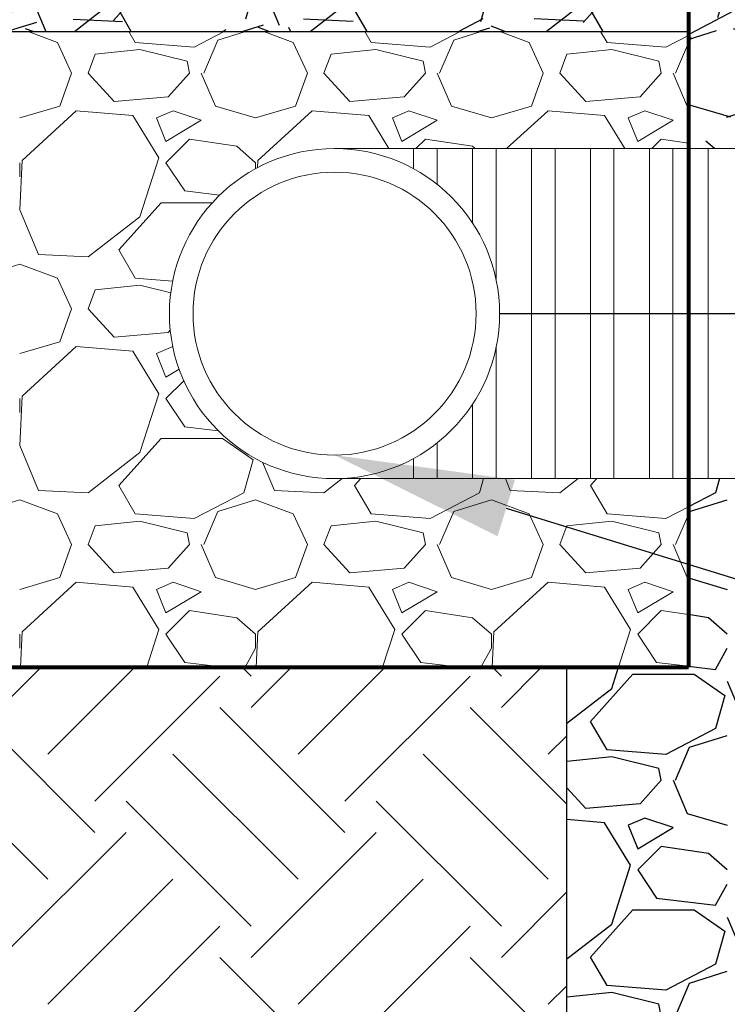
# Paper-space layout 'Layout1' of a CAD drawing. Units: inches. Extents: x 0 to 32, y -1.1 to 23.5.
# Drawn here: x 28.3 to 28.6, y 9.6 to 10.1 of the extents above; entities that cross this region are included whole.
import ezdxf
from ezdxf import colors
from ezdxf.entities.mleader import LeaderData, LeaderLine
from ezdxf.math import Vec2, Vec3

# ---------------------------------------------------------------- set-up
doc = ezdxf.new("R2010")
doc.units = ezdxf.units.IN
doc.header["$MEASUREMENT"] = 0
for name, color, linetype in [('0-BACKFILL INITIAL', 253, 'Continuous'), ('0-EARTH', 36, 'Continuous'), ('18 INCH PROFILE', 7, 'Continuous')]:
    doc.layers.add(name, color=color, linetype=linetype)
for name, color, linetype, lineweight in [('0-BEDDING', 7, 'Continuous', 5), ('0-HATCH BORDERS', 7, 'Continuous', 80), ('6 Inch Perimiter Drain', 7, 'Continuous', 5), ('Dimensions', 5, 'Continuous', 15)]:
    doc.layers.add(name, color=color, linetype=linetype, lineweight=lineweight)
doc.styles.get("Standard").update_dxf_attribs({"font": 'arial.ttf'})
pattern_1 = [(228.012787504, (59.06112477830259, 4.461698006830339), (-0.8400000000000066, -0.9450000000000001), [0.01412628, -1.398504244942738]), (184.969740728, (59.05167477830259, 4.451198006830339), (1.259999999999997, 0.1050000000000037), [0.02424114, -2.39987209992915]), (132.510447078, (59.02752477830258, 4.44909800683034), (1.050000000000012, -1.154999999999986), [0.01709274, -1.692183422590469]), (267.273689006, (58.98657477830259, 4.422848006830339), (0.1050000000000025, 2.100000000000001), [0.02207498999999997, -2.185423594371041]), (292.833654178, (58.98552477830258, 4.400798006830339), (-0.5249999999999988, 1.260000000000003), [0.02164627499999996, -2.142984178449268]), (357.273689006, (58.99392477830259, 4.380848006830339), (-2.100000000000002, 0.1050000000000027), [0.02207498999999997, -2.185423594371042]), (37.69424046669999, (59.01597477830258, 4.37979800683034), (-1.365, -1.049999999999997), [0.029193045, -2.89010909763618]), (72.2553283749, (59.03907477830258, 4.397648006830339), (0.7350000000000029, 2.31), [0.02756123999999997, -2.728563757165402]), (121.429565615, (59.04747477830259, 4.42389800683034), (-0.8400000000000022, 1.364999999999998), [0.02214975, -2.192827676521544]), (175.236358309, (59.03592477830259, 4.442798006830341), (1.154999999999998, -0.105000000000004), [0.02528736000000001, -1.239080070773192]), (222.397437798, (59.01072477830258, 4.444898006830339), (-1.259999999999996, -1.154999999999997), [0.03270204, -3.237504375503464]), (138.814074834, (59.09052477830259, 4.42179800683034), (-0.7350000000000034, 0.6299999999999998), [0.01116160499999998, -1.105003705337142]), (171.46923439, (59.08212477830259, 4.429148006830339), (1.365, -0.2099999999999994), [0.021234885, -2.102258698696485]), (225, (59.06112477830259, 4.43229800683034), (-1.165734175856414e-17, -0.1049999999999929), [0.014849205, -0.1336432190491755]), (203.198590514, (59.05377477830259, 4.444898006830339), (0.5249999999999989, 0.2099999999999974), [0.00799659, -0.7916595861157095]), (291.801409486, (59.04642477830259, 4.441748006830339), (-0.1049999999999668, 0.3150000000000107), [0.011308815, -0.5541334897491225]), (30.96375653209999, (59.05062477830258, 4.431248006830339), (0.3150000000000056, 0.2099999999999978), [0.018367545, -0.5938824039587564]), (161.565051177, (59.06637477830258, 4.44069800683034), (0.2100000000000012, -0.1049999999999975), [0.01328155499999999, -0.3187575993176816]), (16.38954033399999, (58.98552477830258, 4.441748006830339), (1.049999999999996, 0.3150000000000046), [0.018606, -1.841998740400287]), (70.3461759419, (59.00337477830259, 4.44699800683034), (-0.4200000000001282, -1.155000000000356), [0.015609405, -1.545327813468495]), (293.198590514, (59.06637477830258, 4.461698006830339), (-0.2099999999999969, 0.5249999999999989), [0.01599307499999999, -0.7836631011157091]), (343.610459666, (59.07267477830259, 4.44699800683034), (-1.049999999999996, 0.3150000000000044), [0.01860599999999997, -1.841998740400243]), (339.44395478, (58.98552477830258, 4.37664800683034), (-0.5250000000000038, 0.2100000000000025), [0.01794239999999998, -0.8791779932583366]), (294.775140569, (59.00232477830259, 4.370348006830341), (-0.5250000000000006, 1.155), [0.01503369, -1.48833752164398]), (66.8014094864, (59.06742477830259, 4.356698006830339), (0.209999999999998, 0.5249999999999967), [0.015993075, -0.7836631011157094]), (17.35402463629999, (59.07372477830258, 4.37139800683034), (-1.364999999999998, -0.419999999999996), [0.017601255, -1.7425194794952]), (69.44395478040002, (59.01597477830258, 4.356698006830339), (-0.2100000000000008, -0.524999999999995), [0.008971199999999986, -0.8881491932583363]), (101.309932474, (59.06112477830259, 4.356698006830339), (-0.1049999999999962, 0.4200000000000013), [0.00535395, -0.530043098927244]), (165.963756532, (59.06007477830259, 4.361948006830339), (0.3149999999999957, -0.1050000000000001), [0.021646275, -0.4112798156898586]), (186.009005957, (59.03907477830258, 4.367198006830339), (1.050000000000005, 0.1049999999999982), [0.02006025, -1.985961933326994]), (303.690067526, (59.05062477830258, 4.42179800683034), (-0.1049999999999987, 0.2099999999999985), [0.01514330999999998, -0.3634395739237195]), (353.157226587, (59.05902477830259, 4.409198006830339), (1.785000000000002, -0.2100000000000055), [0.02643837000000001, -2.617394075522972]), (60.9453959009, (59.08527477830258, 4.406048006830339), (-0.4199999999999975, -0.7349999999999974), [0.01081038, -1.070230784803635]), (90, (59.09052477830259, 4.41549800683034), (-0.105, 0.105), [0.006299999999999998, -0.09869999999999995]), (120.256437164, (59.03697477830259, 4.370348006830341), (0.4200000000000009, -0.7350000000000008), [0.01458702, -1.444119598892229]), (48.01278750419999, (59.02962477830258, 4.38294800683034), (0.8400000000000001, 0.9449999999999971), [0.02825256, -1.384377964942738]), (0, (59.04852477830259, 4.40394800683034), (0.105, 0.105), [0.0273, -0.0777]), (325.3048464690001, (59.07582477830258, 4.40394800683034), (1.050000000000015, -0.7349999999999814), [0.01660196999999997, -1.643593801588408]), (254.054604099, (59.08947477830258, 4.394498006830339), (-0.105000000000004, -0.4200000000000004), [0.01528821, -0.7491233283744524]), (207.645975364, (59.08527477830258, 4.37979800683034), (-1.994999999999995, -1.050000000000005), [0.024891825, -2.464294789137237]), (175.42607874, (59.06322477830259, 4.36824800683034), (-1.364999999999995, 0.1050000000000001), [0.02633389500000001, -2.607052707836735])]

psp = doc.layouts.get("Layout1")

# ---------------------------------------------------------------- hatches: boundary and pattern name
at = {"layer": '0-BACKFILL INITIAL'}
h = psp.add_hatch(dxfattribs=at)
h.set_pattern_fill('GRAVEL', color=256, scale=5)
h.set_pattern_definition(pattern_1)
h.paths.add_polyline_path([(28.62318650956076, 10.5054686588578), (28.62022151075777, 10.5054686588578), (28.6175664237171, 10.50546865884339, 0.3445338571570641), (28.61131232615688, 10.50057870734115), (28.60762424414023, 10.48595121850888, -0.2760863111296905), (28.59898210633758, 10.47664988388401, -0.1755492605549527), (28.57959479142668, 10.47664988388899, -0.2562429954132326), (28.571176818978, 10.48506214497456), (28.56725392994509, 10.50062091383955, 0.3426459309017909), (28.56101047402372, 10.50546865885779), (28.55835551075776, 10.5054686588578), (28.55570042371709, 10.50546865884339, 0.3445338571570668), (28.54944632615688, 10.50057870734115), (28.54575824414024, 10.48595121850888, -0.2760863111296742), (28.53711610633759, 10.47664988388401, -0.1755492605549539), (28.51772879142668, 10.47664988388899, -0.2562429954160979), (28.50931081897797, 10.48506214497469), (28.50538792994542, 10.50062091383822, 0.3426459309615048), (28.49914447402372, 10.50546865885779), (28.49648951075776, 10.5054686588578), (28.4938344237171, 10.50546865884339, 0.3445338571570639), (28.48758032615687, 10.50057870734115), (28.48389224414023, 10.48595121850888, -0.2760863111291681), (28.4752501063376, 10.47664988388402, -0.1755492605549313), (28.4558627914267, 10.47664988388898, -0.2562429954139712), (28.44744481897799, 10.48506214497457), (28.44352192994543, 10.50062091383822, 0.3426459309614507), (28.43727847402372, 10.50546865885779), (28.43462351075777, 10.5054686588578), (28.43196842371709, 10.50546865884339, 0.3445338571570666), (28.42571432615687, 10.50057870734115), (28.42202624414023, 10.48595121850888, -0.2760863111297564), (28.41338410633758, 10.47664988388401, -0.1755492605549208), (28.39399679142668, 10.47664988388899, -0.256242995413242), (28.385578818978, 10.48506214497456), (28.38165592994542, 10.50062091383822, 0.3426459309613183), (28.37541247402373, 10.50546865885779), (28.37275751075776, 10.5054686588578), (28.37010242371709, 10.50546865884339, 0.3445338571570641), (28.36384832615688, 10.50057870734115), (28.36016024414023, 10.48595121850888, -0.2760863111292059), (28.3515181063376, 10.47664988388402, -0.17554926055491), (28.3321307914267, 10.47664988388898, -0.2562429954139802), (28.323712818978, 10.48506214497457), (28.31978992994542, 10.50062091383822, 0.3426459309613858), (28.31354647402372, 10.50546865885779), (28.31089151075776, 10.5054686588578), (28.30823654741528, 10.50546865882764, 0.3445338554969358), (28.30198244989331, 10.5005787073254), (28.29829436787666, 10.48595121849312, -0.2760863111290791), (28.28965223007403, 10.47664988386826, -0.1755492605549675), (28.27026491516313, 10.47664988387323, -0.256242995413976), (28.26184694271443, 10.48506214495881), (28.25792405368185, 10.50062091382245, 0.3426459309616917), (28.25168059776016, 10.50546865884204), (28.2490256344942, 10.50546865884204), (28.24637054745353, 10.50546865882764, 0.3445338571568563), (28.24011644989331, 10.5005787073254), (28.23642836787666, 10.48595121849312, -0.2760863111297871), (28.22778623007401, 10.47664988386825, -0.1755492605549098), (28.20839891516311, 10.47664988387323, -0.2562429954132737), (28.19998094271443, 10.4850621449588), (28.19605805368186, 10.50062091382246, 0.3426459309614935), (28.18981459776015, 10.50546865884204), (28.1871596344942, 10.50546865884204), (28.18450454745353, 10.50546865882764, 0.3445338571568624), (28.17825044989331, 10.5005787073254), (28.17456236787667, 10.48595121849312, -0.2760863111291093), (28.16592023007404, 10.47664988386826, -0.1755492605549443), (28.14653291516314, 10.47664988387323, -0.2562429954140014), (28.13811494271443, 10.48506214495881), (28.13419205368186, 10.50062091382245, 0.3426459309616917), (28.12794859776016, 10.50546865884204), (28.1252936344942, 10.50546865884204), (28.12263867115171, 10.50546865881188, 0.3445338554968993), (28.11638457362974, 10.50057870730965), (28.1126964916131, 10.48595121847736, -0.2688501017379822), (28.104373152426, 10.47674739693691, -0.06607840509346614), (28.21170292455974, 10.05752845474701, 0.3680256392481759), (28.21688565770523, 10.05311607153887), (28.26618650956076, 10.05311607153898), (28.26618650956076, 10.04524107144165), (28.62318650956076, 10.04524107144165)])
h = psp.add_hatch(dxfattribs=at)
h.set_pattern_fill('GRAVEL', color=256, scale=5)
h.set_pattern_definition(pattern_1)
h.paths.add_polyline_path([(28.82107926112273, 10.48052935141788, -0.1051470882002028), (28.81864069524156, 10.48506214497457), (28.814717806209, 10.50062091383822, 0.4662292247237403), (28.80581932513554, 10.50489632018127, 0.5448213911701828), (28.79671992501563, 10.49902428384339), (28.79322212040554, 10.485951218517, -0.2760863113104717), (28.78457998260115, 10.47664988388401, -0.1755492605548638), (28.76519266769025, 10.47664988388899, -0.2562429954133154), (28.75677469524157, 10.48506214497456), (28.75285180620899, 10.50062091383822, 0.4662292247235391), (28.74395332513554, 10.50489632018127, 0.544821391170008), (28.73485392501563, 10.49902428384339), (28.73135612052936, 10.48595121900688), (28.7313561204038, 10.48595121850888, -0.2760863111294007), (28.72271398260116, 10.47664988388401, -0.1755492605548319), (28.70332666769027, 10.47664988388898, -0.2562429954139825), (28.69490869524156, 10.48506214497457), (28.69098580620899, 10.50062091383822, 0.4662260181607067), (28.68208738700375, 10.50489634815442, 0.5448179753075723), (28.67298804875207, 10.49902428384339), (28.66949024426579, 10.48595121900688), (28.66949024414023, 10.48595121850888, -0.2760863111292243), (28.6608481063376, 10.47664988388402, -0.1755492605548992), (28.6414607914267, 10.47664988388898, -0.2562429954139915), (28.63304281897799, 10.48506214497457), (28.62911992994542, 10.50062091383822, 0.329255840161709), (28.62318650956076, 10.50546119671307), (28.62318650956076, 9.993073120061727), (28.82107926112273, 9.993073120061727)])

# ---------------------------------------------------------------- linework, layer by layer
at = {"layer": '0-BACKFILL INITIAL', "linetype": 'Continuous'}
for p, q in [((28.63706766650863, 9.846073120061728), (28.63527478281797, 9.839798027144415)), ((28.63527479876316, 9.839797967747172), (28.62318650956176, 9.833466006736847)), ((28.62372477761907, 9.831398008909552), (28.64052482310486, 9.836648023123873)), ((28.62318650956076, 9.830142043782455), (28.62372476014576, 9.831397961814101)), ((28.62318650956075, 9.801847497209657), (28.64052473272098, 9.796748019809598)), ((28.63212477828169, 9.784148006672018), (28.62318650956077, 9.785488746980164)), ((28.64052477315131, 9.77679800093803), (28.63212480935282, 9.784147969261781)), ((28.63527477915235, 9.761048006369881), (28.6405247637827, 9.770497978704519)), ((28.62318650956076, 9.762498604000452), (28.63527482410696, 9.761048006254828)), ((28.57962477922677, 9.73794800599507), (28.59852474544481, 9.758947968459573)), ((28.58907476502922, 9.752648011076214), (28.59209079990458, 9.7620731200617)), ((28.5985247783026, 9.758948006830337), (28.62582477830259, 9.758948006830337)), ((28.62582477245142, 9.758947998400945), (28.63947478255137, 9.74949799140876)), ((28.64052476907116, 9.755798002928845), (28.64892475761012, 9.73584803014889)), ((28.56907926112273, 9.737196927871546), (28.58907479585142, 9.752648022889181)), ((28.63947477711371, 9.749498007175717), (28.63527478281896, 9.734798027144159)), ((28.58697475940334, 9.725347995800748), (28.5796247826765, 9.737947955903671)), ((28.63527479866183, 9.734797967937464), (28.61322483510621, 9.723247987027248)), ((28.62372477762379, 9.72639800889479), (28.64052482310957, 9.731648023109111)), ((28.61322477843506, 9.7232480085244), (28.5869747495557, 9.725348010834796)), ((28.61742477925834, 9.711698006413506), (28.62372476014445, 9.726397961814467)), ((28.56907926112271, 9.719976626557283), (28.56912477729397, 9.720098003013995)), ((28.58907477974518, 9.722197993056723), (28.56912475173319, 9.720097990108266)), ((28.6100747783201, 9.716948006904278), (28.58907480697278, 9.722197999741137)), ((28.61112477810266, 9.711698006789081), (28.61007478212094, 9.716947986697697)), ((28.61112476821487, 9.711698015934745), (28.60167478510581, 9.701198034702529)), ((28.61637477220512, 9.711698004219896), (28.62267475309134, 9.69699804881898)), ((28.57752477839004, 9.699098006918351), (28.56907926112237, 9.708311298483082)), ((28.6016747786303, 9.701198002682546), (28.57752477105816, 9.699098002024146)), ((28.62267477819578, 9.696998006422778), (28.64052473271801, 9.6917480197986)), ((28.58592477817288, 9.692798005266098), (28.56907926112269, 9.694201798353697)), ((28.59747479624591, 9.673898017790837), (28.58592480889895, 9.692797997085737)), ((28.60377477669791, 9.694898010579411), (28.59642475074234, 9.69174799945554)), ((28.61637477832954, 9.690698006912248), (28.6037747889289, 9.694898003379144)), ((28.59642478090124, 9.69174800787291), (28.60062476935278, 9.681248036743852)), ((28.60062477841515, 9.681248006650891), (28.61637481831534, 9.690698030591022)), ((28.61112477830249, 9.682298006827839), (28.60062480475175, 9.67179803327711)), ((28.63212477828498, 9.679148006696812), (28.6111248285595, 9.682297999155653)), ((28.64052477312512, 9.671798000908296), (28.63212480932663, 9.679147969232048)), ((28.58907476504363, 9.647648011073752), (28.59747476200453, 9.6738980015765)), ((28.60062477824237, 9.671798006792676), (28.60902477527087, 9.65919801124993)), ((28.63527477915058, 9.656048006370263), (28.64052476378094, 9.665497978704899)), ((28.60902477885222, 9.659198011394077), (28.63527482407255, 9.656048005967467)), ((28.57962477922373, 9.632948005996626), (28.59852474544177, 9.653947968461129)), ((28.59852477830258, 9.653948006830339), (28.62582477830259, 9.653948006830339)), ((28.62582477241268, 9.65394799834566), (28.63947478251263, 9.644497991353475)), ((28.6405247690567, 9.650798002922981), (28.64892475759567, 9.630848030143026)), ((28.56907926112273, 9.632196927862429), (28.5890747958543, 9.64764802288229)), ((28.63947477711469, 9.644498007175443), (28.63527478281994, 9.629798027143886)), ((28.58697475936177, 9.620347995776886), (28.57962478263492, 9.632947955879809)), ((28.63527479856354, 9.629797968129346), (28.61322483500792, 9.61824798721913)), ((28.62372477762856, 9.62139800888005), (28.64052482311434, 9.626648023094369)), ((28.61322477843041, 9.618248008465361), (28.58697474955105, 9.620348010775757)), ((28.61742477925709, 9.606698006413993), (28.6237247601432, 9.621397961814953)), ((28.56907926112271, 9.614976626558736), (28.56912477729357, 9.615098003014381)), ((28.58907477972708, 9.617197993228888), (28.5691247517151, 9.615097990280432)), ((28.61007477832049, 9.611948006905893), (28.58907480697317, 9.617197999742753)), ((28.61112477810247, 9.606698006789067), (28.61007478212075, 9.611947986697682))]:
    psp.add_line(p, q, dxfattribs=at)
at = {"layer": '0-BACKFILL INITIAL'}
psp.add_line((28.56907926112272, 9.27244006933036), (28.56907926112272, 9.762073120061729), dxfattribs=at)
at = {"layer": '0-BEDDING', "linetype": 'Continuous'}
for p, q in [((28.32927661183681, 10.04524107144166), (28.34232477165998, 10.04034801150786)), ((28.37697475938253, 10.04034799578885), (28.37412046525169, 10.04524107144164)), ((28.41657527087099, 10.04524107144165), (28.40322483551205, 10.03824798625356)), ((28.41372477760648, 10.04139800894808), (28.42602257758583, 10.04524107144164)), ((28.43427661179967, 10.04524107144165), (28.44732477165531, 10.04034801149568)), ((28.48197475945489, 10.0403479958313), (28.47912046534879, 10.04524107144166)), ((28.52157527062646, 10.04524107144165), (28.50822483545927, 10.038247986354)), ((28.51872477760771, 10.04139800894347), (28.53102257760182, 10.04524107144163)), ((28.53927661176254, 10.04524107144165), (28.55232477165064, 10.04034801148351)), ((28.58697475952749, 10.04034799587333), (28.58412046544613, 10.04524107144127)), ((28.62318650956076, 10.04346600624959), (28.61322483540655, 10.03824798645447)), ((28.34232476656958, 10.04034800129343), (28.34862475730154, 10.02669802137427)), ((28.40322477844798, 10.03824800869246), (28.37697474956862, 10.04034801100286)), ((28.40742477926815, 10.0266980064091), (28.41372476015425, 10.04139796181006)), ((28.44732476661347, 10.04034800131407), (28.45362475734544, 10.02669802139492)), ((28.5082247784487, 10.03824800869697), (28.48197474956933, 10.04034801100737)), ((28.51242477926511, 10.02669800641054), (28.51872476015122, 10.04139796181151)), ((28.55232476665699, 10.04034800133554), (28.55862475738896, 10.02669802141639)), ((28.61322477844873, 10.03824800870154), (28.58697474956937, 10.04034801101194)), ((28.61742477926207, 10.026698006412), (28.62318650956083, 10.04014204377579)), ((28.35597477867856, 10.02669800669463), (28.35912477729775, 10.03509800301244)), ((28.37907477980259, 10.03719799250575), (28.3591247517906, 10.03509798955729)), ((28.40007477831924, 10.0319480069005), (28.37907480697191, 10.03719799973736)), ((28.46097477867744, 10.02669800669524), (28.46412477729662, 10.03509800301305)), ((28.48407477980094, 10.03719799252298), (28.46412475178895, 10.03509798957452)), ((28.50507477831912, 10.03194800689996), (28.48407480697178, 10.03719799973682)), ((28.56597477867623, 10.02669800669563), (28.56912477729541, 10.03509800301344)), ((28.58907477979913, 10.03719799254019), (28.56912475178715, 10.03509798959174)), ((28.61007477831899, 10.03194800689942), (28.58907480697166, 10.03719799973628)), ((28.40112477810177, 10.02669800678889), (28.40007478212004, 10.0319479866975)), ((28.50612477810248, 10.02669800678907), (28.50507478212075, 10.03194798669768)), ((28.61112477810316, 10.0266980067894), (28.61007478212144, 10.03194798669802)), ((28.34337478190557, 10.01199800397978), (28.34862479294258, 10.02669803488333)), ((28.36752477839038, 10.01409800691742), (28.35597479300354, 10.02669799097579)), ((28.40112476807363, 10.02669801606125), (28.39167478496457, 10.01619803482903)), ((28.406374772187, 10.02669800421229), (28.41267475307321, 10.01199804881138)), ((28.44837478189449, 10.01199800399031), (28.45362479293149, 10.02669803489386)), ((28.4725247783898, 10.01409800691729), (28.46097479300297, 10.02669799097567)), ((28.50612476810395, 10.02669801603421), (28.4966747849949, 10.01619803480199)), ((28.51137477220961, 10.02669800422191), (28.51767475309583, 10.01199804882099)), ((28.553374781883, 10.01199800399968), (28.55862479291999, 10.02669803490324)), ((28.57752477838974, 10.01409800691662), (28.56597479300289, 10.02669799097499)), ((28.61112476813482, 10.02669801600776), (28.60167478502576, 10.01619803477555)), ((28.61637477223221, 10.02669800423152), (28.62267475311842, 10.0119980488306)), ((28.39167477864462, 10.01619800250548), (28.36752477107247, 10.01409800184708)), ((28.49667477864407, 10.01619800251013), (28.47252477107194, 10.01409800185172)), ((28.60167477864398, 10.01619800251481), (28.57752477107184, 10.01409800185641)), ((28.32552477783906, 10.00674800836284), (28.34337473236129, 10.01199799498702)), ((28.35072485228007, 10.00989792574338), (28.32657487011841, 9.987847942030168)), ((28.37592477815728, 10.00779800507959), (28.35072476681209, 10.00989800602515)), ((28.38747479625631, 9.98889801779774), (28.37592480890935, 10.00779799709264)), ((28.39377477666114, 10.00989801066521), (28.38642475070557, 10.00674799954134)), ((28.40637477832895, 10.00569800691052), (28.39377478892832, 10.00989800337741)), ((28.41267477820281, 10.01199800644919), (28.43052473272505, 10.00674801982502)), ((28.43052477783983, 10.0067480083595), (28.44837473236206, 10.01199799498368)), ((28.45572485206592, 10.00989792597273), (28.43157486990426, 9.987847942259522)), ((28.48092477815693, 10.00779800507356), (28.45572476681173, 10.00989800601912)), ((28.48992334477769, 9.993073120061727), (28.48092480884089, 10.00779799704913)), ((28.49877477666487, 10.00989801065612), (28.4914247507093, 10.00674799953225)), ((28.51137477832881, 10.00569800691009), (28.49877478892817, 10.00989800337698)), ((28.51767477820368, 10.0119980064525), (28.53552473272592, 10.00674801982832)), ((28.53552477784064, 10.00674800835619), (28.55337473236288, 10.01199799498036)), ((28.5607248518558, 10.00989792620577), (28.54229768322283, 9.99307312006233)), ((28.58592477815634, 10.00779800506755), (28.56072476681114, 10.00989800601311)), ((28.59492334468263, 9.993073120061727), (28.58592480877191, 10.00779799700645)), ((28.60377477666884, 10.00989801064713), (28.59642475071326, 10.00674799952326)), ((28.61637477832867, 10.00569800690965), (28.60377478892804, 10.00989800337655)), ((28.62267477820445, 10.01199800645584), (28.6231865095607, 10.01184749723341)), ((28.38642478091078, 10.00674800787673), (28.39062476936233, 9.996248036747666)), ((28.39062477841719, 9.996248006647715), (28.4063748183174, 10.00569803058785)), ((28.49142478090129, 10.00674800787287), (28.49562476935284, 9.996248036743815)), ((28.49562477841683, 9.996248006648177), (28.51137481831703, 10.00569803058831)), ((28.59642478089176, 10.00674800786913), (28.60062476934331, 9.996248036740068)), ((28.60062477841642, 9.996248006648608), (28.61637481831663, 10.00569803058874)), ((28.40112477830248, 9.997298006827805), (28.39062480475176, 9.986798033277076)), ((28.42212477827615, 9.994148006630056), (28.40112482855068, 9.997297999088897)), ((28.50612477830249, 9.997298006827808), (28.5018998915364, 9.993073120061728)), ((28.52712477827563, 9.994148006626244), (28.50612482855016, 9.997297999085085)), ((28.61112477830248, 9.997298006827815), (28.60689989153639, 9.993073120061727)), ((28.62318650956076, 9.995488746929594), (28.61112482854963, 9.997297999081272)), ((28.43052477315856, 9.986798000946717), (28.42212480936007, 9.994147969270468)), ((28.52835320850732, 9.993073120061732), (28.52712480938256, 9.994147969295915)), ((28.32552477830259, 9.98049800683034), (28.32552477830259, 9.98679800683034)), ((28.32657479956332, 9.987848006029244), (28.32552479936559, 9.96579800187766)), ((28.37907476491461, 9.962648011111712), (28.38747476187551, 9.988898001614462)), ((28.39062477824226, 9.986798006792615), (28.39902477527077, 9.974198011249868)), ((28.43052477830259, 9.984116924217732), (28.43052477830259, 9.986798006830343)), ((28.43157479949112, 9.987848006031061), (28.43141997114577, 9.984596610778794)), ((28.39902477894785, 9.974198012188495), (28.41451961790914, 9.972338631513038)), ((28.36962477923731, 9.947948005985808), (28.38852474545535, 9.968947968450308)), ((28.3885247783026, 9.968948006830338), (28.41124047612777, 9.968948006830338)), ((28.32552476899713, 9.965798002895658), (28.3339247575361, 9.945848030115704)), ((28.35597477718301, 9.944798008495841), (28.37907479583648, 9.962648022909889)), ((28.37697475934116, 9.935347995764646), (28.36962478261432, 9.94794795586757)), ((28.33392477819831, 9.945848004059563), (28.3559747823499, 9.944798003861834)), ((28.30872477760953, 9.93639800893779), (28.32552482309531, 9.941648023152112)), ((28.32552477903582, 9.941648008776875), (28.34232477167139, 9.935348011538398)), ((28.34232476654977, 9.935348001283739), (28.34862475728173, 9.921698021364586)), ((28.39361958942109, 9.934016423755217), (28.37697474956389, 9.935348010943823)), ((28.35597477867816, 9.921698006694983), (28.35912477729734, 9.93009800301279)), ((28.37907477978452, 9.932197992677914), (28.35912475177253, 9.930097989729457)), ((28.39276486347234, 9.928775485613944), (28.37907480697231, 9.932197999738975)), ((28.34337478190178, 9.906998003984253), (28.34862479293877, 9.921698034887806)), ((28.36752477839042, 9.909098006918061), (28.35597479300358, 9.921697990976435)), ((28.39255920620629, 9.912180725043612), (28.39167478499158, 9.911198034805048)), ((28.3255247778418, 9.901748008351777), (28.34337473236405, 9.906997994975953)), ((28.39167477864034, 9.911198002561417), (28.3675247710682, 9.909098001903015)), ((28.35072485204733, 9.90489792599438), (28.32657486988566, 9.882847942281169)), ((28.37592477816288, 9.902798005145767), (28.35072476681768, 9.904898006091322)), ((28.38747479629916, 9.88389801782335), (28.3759248089522, 9.902797997118249)), ((28.39367514831354, 9.904855312775231), (28.38642475071531, 9.901747999518797)), ((28.38642478091391, 9.901748007878052), (28.39062476936547, 9.891248036748994)), ((28.39062477841671, 9.891248006648446), (28.39649739578429, 9.894771577068994)), ((28.39852977942538, 9.88970300795071), (28.39062480475175, 9.881798033277075)), ((28.32552477830259, 9.87549800683034), (28.32552477830259, 9.881798006830339)), ((28.32657479955966, 9.882848006028171), (28.32552479936192, 9.860798001876587)), ((28.37907476492857, 9.857648011107838), (28.38747476188947, 9.883898001610588)), ((28.39062477824216, 9.881798006792522), (28.39902477527067, 9.869198011249777)), ((28.39902477891315, 9.869198011901165), (28.41390298977291, 9.867412626597897)), ((28.36962477923482, 9.842948005987967), (28.38852474545286, 9.86394796845247)), ((28.3885247783026, 9.863948006830338), (28.4158247783026, 9.863948006830338)), ((28.41582477243589, 9.863947998378844), (28.42947478253584, 9.854497991386658)), ((28.32552476898235, 9.860798002890585), (28.33392475752131, 9.84084803011063)), ((28.35597477718793, 9.839798008490531), (28.3790747958414, 9.857648022904577)), ((28.42947477710488, 9.85449800717828), (28.42527478281012, 9.839798027146724)), ((28.43362521051892, 9.853434454337732), (28.43892475755592, 9.840848030124896)), ((28.46097477719169, 9.839798008486417), (28.46909550981825, 9.846073120061487)), ((28.47462477923228, 9.842948005990714), (28.47743738189617, 9.846073120061703)), ((28.53206766650438, 9.846073120061725), (28.53027478281405, 9.839798027145616)), ((28.54172471972839, 9.846073120061726), (28.54392475759025, 9.840848030139817)), ((28.56597477719213, 9.839798008479741), (28.57409550982732, 9.846073120061485)), ((28.57962477922911, 9.842948005992739), (28.58243738189118, 9.846073120061703)), ((28.37697475929959, 9.83034799574078), (28.36962478257275, 9.842947955843702)), ((28.48197475937219, 9.830347995782803), (28.47462478264534, 9.842947955885727)), ((28.58697475944456, 9.830347995825226), (28.57962478271772, 9.84294795592815)), ((28.33392477820092, 9.840848004131725), (28.35597478235251, 9.839798003933995)), ((28.42527479886871, 9.839797967546284), (28.40322483531308, 9.828247986636068)), ((28.43892477820086, 9.840848004128114), (28.46097478235244, 9.839798003930383)), ((28.53027479881433, 9.839797967645891), (28.50822483525871, 9.828247986735676)), ((28.5439247782008, 9.840848004124503), (28.56597478235238, 9.839798003926772)), ((28.30872477761437, 9.831398008923069), (28.32552482310015, 9.83664802313739)), ((28.32552477904733, 9.83664800880738), (28.3423247716829, 9.830348011568901)), ((28.41372477761591, 9.831398008918558), (28.4305248231017, 9.836648023132877)), ((28.43052477904276, 9.836648008795168), (28.44732477167832, 9.83034801155669)), ((28.51872477761746, 9.831398008914045), (28.53552482310324, 9.836648023128365)), ((28.53552477903815, 9.836648008782966), (28.55232477167372, 9.830348011544489)), ((28.62318650956076, 9.833466006736321), (28.61322483520513, 9.828247986835697)), ((28.34232476652958, 9.830348001274878), (28.34862475726154, 9.816698021355727)), ((28.4032247784388, 9.828248008574374), (28.37697474955943, 9.830348010884768)), ((28.40742477926567, 9.81669800641017), (28.41372476015179, 9.831397961811131)), ((28.44732476657344, 9.830348001295594), (28.4536247573054, 9.816698021376443)), ((28.50822477843918, 9.828248008578912), (28.48197474955982, 9.830348010889306)), ((28.51242477926265, 9.816698006411634), (28.51872476014876, 9.831397961812595)), ((28.5523247666172, 9.830348001316521), (28.55862475734917, 9.816698021397368)), ((28.61322477843967, 9.828248008583444), (28.58697474956031, 9.83034801089384)), ((28.61742477925962, 9.816698006413098), (28.6231865095607, 9.830142043782315)), ((28.35597477867768, 9.816698006695153), (28.35912477729686, 9.825098003012961)), ((28.37907477976696, 9.827197992850133), (28.35912475175497, 9.825097989901677)), ((28.40007477832, 9.821948006903733), (28.37907480697267, 9.827197999740594)), ((28.46097477867655, 9.816698006695791), (28.46412477729574, 9.825098003013597)), ((28.48407477976476, 9.827197992867308), (28.46412475175278, 9.825097989918852)), ((28.50507477831986, 9.821948006903197), (28.48407480697254, 9.827197999740058)), ((28.56597477867528, 9.816698006696004), (28.56912477729445, 9.82509800301381)), ((28.58907477976295, 9.827197992884525), (28.56912475175097, 9.82509798993607)), ((28.61007477831973, 9.821948006902657), (28.58907480697241, 9.827197999739518)), ((28.4011247781014, 9.816698006788824), (28.40007478211968, 9.82194798669744)), ((28.50612477810213, 9.816698006788936), (28.50507478212041, 9.821947986697552)), ((28.61112477810283, 9.816698006789156), (28.61007478212111, 9.821947986697772)), ((28.34337478189777, 9.801998003988121), (28.34862479293476, 9.816698034891674)), ((28.36752477839102, 9.80409800691809), (28.35597479300417, 9.816697990976465)), ((28.40112476812734, 9.816698016012952), (28.39167478501828, 9.806198034780733)), ((28.40637477216904, 9.816698004204305), (28.41267475305526, 9.801998048803387)), ((28.44837478188597, 9.801998003996687), (28.45362479292297, 9.81669803490024)), ((28.47252477839033, 9.804098006918094), (28.46097479300349, 9.816697990976468)), ((28.50612476815845, 9.816698015986775), (28.49667478504939, 9.806198034754557)), ((28.5113747721916, 9.816698004214025), (28.51767475307782, 9.801998048813108)), ((28.5533747818745, 9.801998004006107), (28.55862479291149, 9.81669803490966)), ((28.57752477839026, 9.804098006917421), (28.56597479300341, 9.816697990975795)), ((28.61112476818836, 9.816698015959275), (28.6016747850793, 9.806198034727059)), ((28.61637477221412, 9.816698004223852), (28.62267475310033, 9.801998048822934)), ((28.39167477863556, 9.806198002617311), (28.36752477106342, 9.80409800195891)), ((28.49667477863546, 9.806198002621993), (28.47252477106333, 9.804098001963595)), ((28.60167477863537, 9.80619800262668), (28.57752477106323, 9.804098001968278)), ((28.32552477784528, 9.796748008340929), (28.34337473236751, 9.801997994965106)), ((28.41267477819695, 9.801998006427183), (28.43052473271919, 9.796748019803006)), ((28.43052477784619, 9.796748008337637), (28.44837473236843, 9.801997994961813)), ((28.51767477819786, 9.80199800643047), (28.53552473272011, 9.796748019806294)), ((28.53552477784739, 9.796748008334427), (28.55337473236963, 9.801997994958604)), ((28.62267477819868, 9.801998006433791), (28.62318650956072, 9.801847497209664)), ((28.35072485181504, 9.79989792624579), (28.32657486965336, 9.777847942532581)), ((28.37592477816832, 9.797798005211956), (28.35072476682313, 9.79989800615751)), ((28.38747479634196, 9.778898017849045), (28.375924808995, 9.797797997143945)), ((28.3937747766804, 9.799898010620014), (28.38642475072482, 9.796747999496144)), ((28.40637477832952, 9.79569800691225), (28.39377478892889, 9.799898003379147)), ((28.45572485160434, 9.79989792647831), (28.43157486944268, 9.7778479427651)), ((28.48092477816791, 9.79779800520593), (28.45572476682272, 9.799898006151485)), ((28.4924747962725, 9.778898017807142), (28.48092480892554, 9.797797997102041)), ((28.49877477668434, 9.799898010611013), (28.49142475072877, 9.796747999487142)), ((28.51137477832938, 9.795698006911817), (28.49877478892873, 9.799898003378715)), ((28.56072485139422, 9.799897926711344), (28.53657486923256, 9.777847942998132)), ((28.58592477816733, 9.79779800519992), (28.56072476682214, 9.799898006145476)), ((28.59747479620354, 9.778898017764455), (28.58592480885657, 9.797797997059355)), ((28.60377477668818, 9.79989801060196), (28.5964247507326, 9.796747999478091)), ((28.61637477832924, 9.795698006911383), (28.6037747889286, 9.799898003378281)), ((28.38642478091709, 9.79674800787927), (28.39062476936864, 9.78624803675021)), ((28.39062477841624, 9.786248006649176), (28.40637481831644, 9.795698030589307)), ((28.49142478090761, 9.7967480078754), (28.49562476935916, 9.78624803674634)), ((28.49562477841584, 9.786248006649618), (28.51137481831605, 9.795698030589751)), ((28.59642478089808, 9.796748007871651), (28.60062476934963, 9.786248036742592)), ((28.60062477841564, 9.786248006650174), (28.61637481831584, 9.795698030590305)), ((28.40112477830248, 9.78729800682782), (28.39062480475176, 9.77679803327709)), ((28.42212477828268, 9.78414800667965), (28.40112482855721, 9.787297999138492)), ((28.43052477310658, 9.776798000886924), (28.42212480930809, 9.784147969210675)), ((28.50612477830249, 9.787298006827822), (28.49562480475175, 9.776798033277093)), ((28.52712477828219, 9.784148006675833), (28.50612482855672, 9.787297999134672)), ((28.53552477312905, 9.776798000912377), (28.52712480933057, 9.784147969236127)), ((28.61112477830248, 9.787298006827829), (28.60062480475175, 9.7767980332771)), ((28.62318650956076, 9.785488746980167), (28.61112482855621, 9.78729799913086)), ((28.32552477830259, 9.770498006830339), (28.32552477830259, 9.77679800683034)), ((28.32657479955608, 9.777848006028913), (28.32582361450994, 9.762073120060553)), ((28.38209079980903, 9.762073120061729), (28.38747476190358, 9.778898001607184)), ((28.39062477824199, 9.776798006792527), (28.3990247752705, 9.764198011249782)), ((28.43052477830259, 9.770498006830342), (28.43052477830259, 9.776798006830344)), ((28.43157479948402, 9.777848006033697), (28.43082361443771, 9.762073120061704)), ((28.48709079985681, 9.762073120061729), (28.49247476194804, 9.778898001596787)), ((28.49562477824225, 9.776798006792626), (28.50402477527076, 9.764198011249881)), ((28.53552477830259, 9.770498006830342), (28.53552477830259, 9.776798006830344)), ((28.53657479941177, 9.777848006034679), (28.53582361436547, 9.762073120062686)), ((28.59209079990459, 9.76207312006173), (28.59747476199028, 9.778898001579464)), ((28.60062477824247, 9.776798006792786), (28.60902477527097, 9.76419801125004)), ((28.42584428676586, 9.762073120061727), (28.43052476378779, 9.770497978701218)), ((28.5308442867624, 9.762073120061727), (28.53552476378521, 9.770497978702807)), ((28.39902477887875, 9.7641980116138), (28.4167322084784, 9.762073120061727)), ((28.50402477888283, 9.764198011647604), (28.52173220876411, 9.762073120061734)), ((28.6090247788867, 9.764198011681433), (28.62318650956073, 9.762498604000456))]:
    psp.add_line(p, q, dxfattribs=at)
at = {"layer": '0-EARTH', "linetype": 'Continuous'}
for p, q in [((28.31719882389642, 9.744188766864475), (28.33508317709367, 9.762073120061729)), ((28.33808057102834, 9.72330701973256), (28.37684667135751, 9.762073120061727)), ((28.35896231816024, 9.702425272600642), (28.41464697717869, 9.758109931619082)), ((28.4285681419333, 9.758109931619082), (28.42460495349065, 9.762073120061729)), ((28.42856814193329, 9.744188766864475), (28.44645249513055, 9.762073120061727)), ((28.44944988906521, 9.723307019732562), (28.48821598939438, 9.762073120061734)), ((28.47033163619713, 9.702425272600646), (28.52601629521558, 9.758109931619085)), ((28.53993745997018, 9.758109931619078), (28.53597427152753, 9.762073120061727)), ((28.53993745997018, 9.744188766864475), (28.55782181316743, 9.762073120061732)), ((28.35896231816024, 9.68850410784603), (28.30327765914181, 9.744188766864472)), ((28.47033163619714, 9.688504107846029), (28.41464697717869, 9.74418876686447)), ((28.56907926112273, 9.701125800957318), (28.52601629521558, 9.744188766864472)), ((28.56081920710209, 9.72330701973256), (28.56907926112272, 9.731567073753194)), ((28.33808057102834, 9.667622360714116), (28.2823959120099, 9.723307019732557)), ((28.44944988906521, 9.667622360714114), (28.39376523004677, 9.723307019732555)), ((28.56081920710209, 9.667622360714113), (28.50513454808365, 9.723307019732554)), ((28.4285681419333, 9.6467406135822), (28.37288348291486, 9.70242527260064)), ((28.53993745997018, 9.6467406135822), (28.48425280095174, 9.702425272600639)), ((28.31719882389641, 9.632819448827593), (28.37288348291485, 9.688504107846034)), ((28.42856814193329, 9.632819448827593), (28.48425280095173, 9.688504107846034)), ((28.33808057102834, 9.61193770169568), (28.39376523004677, 9.667622360714121)), ((28.44944988906521, 9.61193770169568), (28.50513454808365, 9.66762236071412)), ((28.53993745997018, 9.632819448827592), (28.56907926112272, 9.661961249980134)), ((28.35896231816024, 9.591055954563764), (28.41464697717869, 9.646740613582203)), ((28.47033163619712, 9.591055954563762), (28.52601629521556, 9.646740613582203)), ((28.47033163619713, 9.57713478980915), (28.41464697717869, 9.63281944882759)), ((28.56907926112272, 9.58975648292044), (28.52601629521558, 9.63281944882759)), ((28.56081920710209, 9.611937701695677), (28.56907926112273, 9.620197755716308))]:
    psp.add_line(p, q, dxfattribs=at)
at = {"layer": '0-HATCH BORDERS'}
for p, q in [((28.62318650956076, 10.50546119671307), (28.62318650956076, 9.993073120061727)), ((28.62318650956076, 9.993073120061727), (28.62318650956076, 9.762073120061729)), ((28.30033537516965, 9.762073120061729), (28.62318650956076, 9.762073120061729))]:
    psp.add_line(p, q, dxfattribs=at)
at = {"layer": '18 INCH PROFILE'}
psp.add_line((27.34710325167627, 10.04524107144165), (28.62318650956076, 10.04524107144165), dxfattribs=at)
at = {"layer": '6 Inch Perimiter Drain'}
for p, q in [((28.46568650956076, 9.993073120061727), (29.43007926112272, 9.993073120061727)), ((28.50082926112272, 9.993073120061727), (28.50082926112272, 9.984127260228366)), ((28.51132926112273, 9.993073120061727), (28.51132926112273, 9.977183789471592)), ((28.52707926112273, 9.993073120061727), (28.52707926112273, 9.95998574254098)), ((28.53757926112272, 9.993073120061727), (28.53757926112272, 9.934859789838015)), ((28.55332926112272, 9.993073120061727), (28.55332926112272, 9.846073120061728)), ((28.56382926112273, 9.993073120061727), (28.56382926112273, 9.846073120061728)), ((28.57957926112272, 9.993073120061727), (28.57957926112272, 9.846073120061728)), ((28.59007926112272, 9.993073120061727), (28.59007926112272, 9.846073120061728)), ((28.60582926112273, 9.993073120061727), (28.60582926112273, 9.846073120061728)), ((28.61632926112272, 9.993073120061727), (28.61632926112272, 9.846073120061728)), ((28.63207926112273, 9.993073120061727), (28.63207926112273, 9.846073120061728)), ((28.53757926112272, 9.90428645028544), (28.53757926112272, 9.846073120061728)), ((28.52707926112273, 9.879160497582475), (28.52707926112273, 9.846073120061728)), ((28.51132926112273, 9.861962450651864), (28.51132926112273, 9.846073120061728)), ((28.50082926112272, 9.85501897989509), (28.50082926112272, 9.846073120061728)), ((28.46568650956076, 9.846073120061728), (29.43007926112272, 9.846073120061728))]:
    psp.add_line(p, q, dxfattribs=at)
at = {"layer": '6 Inch Perimiter Drain', "color": 40, "lineweight": 30}
psp.add_line((28.53918650956076, 9.919573120061727), (29.50357926112272, 9.919573120061727), dxfattribs=at)
at = {"layer": '6 Inch Perimiter Drain'}
for radius in [0.07350000000000001, 0.063]:
    psp.add_circle((28.46568650956076, 9.919573120061727), radius, dxfattribs=at)

# ---------------------------------------------------------------- leaders
at = {"layer": 'Dimensions'}
ml = psp.add_multileader_mtext('Standard', dxfattribs=at)
ml.set_content('FLOWLINE OF PERIMETER DRAIN AND\\POUTLET SHOULD BE LOCATED AT\\PBOTTOM OF THE BEDDING LAYER', color=256)
ml.set_leader_properties()
ml.build(insert=Vec2(0, 0))
ml.multileader.update_dxf_attribs({"dogleg_length": 0.36, "arrow_head_size": 0.08})
ctx = ml.context
ctx.base_point, ctx.char_height, ctx.arrow_head_size, ctx.landing_gap_size, ctx.plane_origin = Vec3(28.33404049355232, 9.176074876118332), 0.08, 0.08, 0.09, Vec3(28.22911497565833, 8.529508937556987)
notes = []
notes.append((ctx, [(1, (1, 1, 0), (30.67060367676789, 9.176074876118332), (-1, 0), 0.08529442468897541, [(0, [(28.46568650956079, 9.856573120061734)], 0, []), (1, [(30.38035405840686, 9.850343147899853)], 0, [])])]))
ctx.mtext.insert, ctx.mtext.flow_direction = Vec3(28.42404049355231, 9.21675700435844), 5
for ctx, leaders in notes:
    for number, flags, end, landing, length, lines in leaders:
        leader = LeaderData()
        leader.index, (leader.has_last_leader_line, leader.has_dogleg_vector, leader.attachment_direction) = number, flags
        leader.last_leader_point, leader.dogleg_vector, leader.dogleg_length = Vec3(end), Vec3(landing), length
        for number, points, colour, breaks in lines:
            line = LeaderLine()
            line.index, line.vertices, line.color, line.breaks = number, Vec3.list(points), colors.encode_raw_color(colour), breaks
            leader.lines.append(line)
        ctx.leaders.append(leader)

doc.saveas('drawing.dxf')
